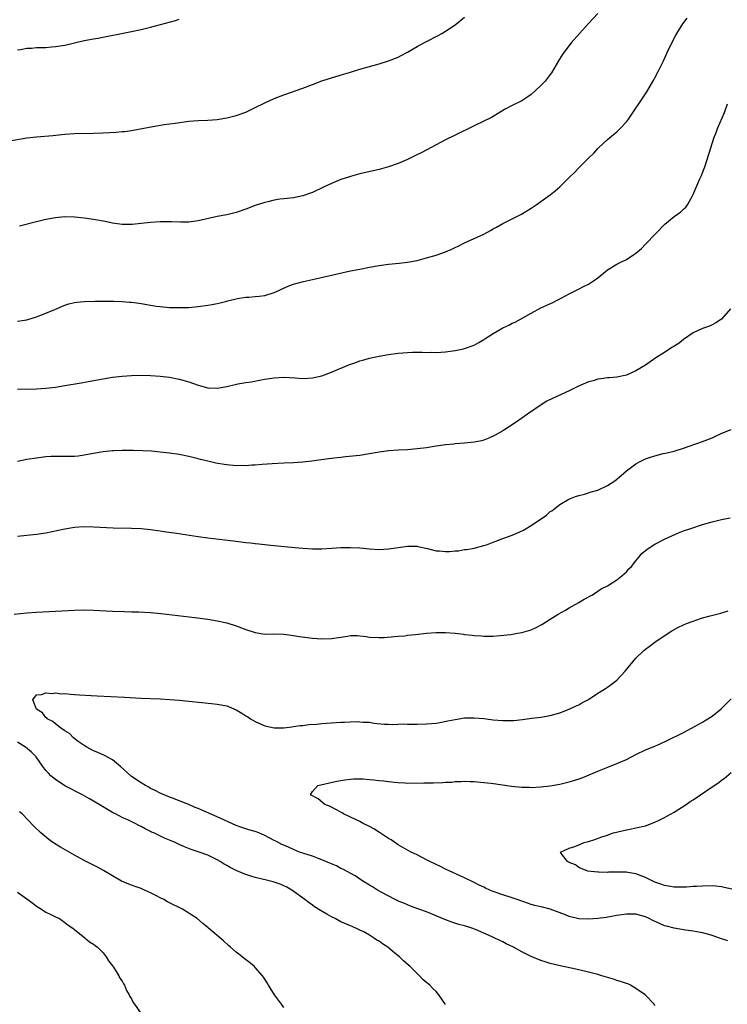
# Model space of a CAD drawing. Units: inches. Extents: x 2577000 to 2580000, y 1545000 to 1548000.
# Drawn here: x 2577319 to 2577468, y 1547539 to 1547746 of the extents above; entities that cross this region are included whole.
import ezdxf

# ---------------------------------------------------------------- set-up
doc = ezdxf.new("R2010")
doc.units = ezdxf.units.IN
doc.header["$MEASUREMENT"] = 0
doc.layers.add('LD25771545_10ft', color=141, linetype='Continuous')

msp = doc.modelspace()

# ---------------------------------------------------------------- linework, layer by layer
at = {"layer": 'LD25771545_10ft'}
for points, elevation in [([(2577317, 1547720.39), (2577321, 1547721.05), (2577323, 1547721.29), (2577326.43, 1547721.57), (2577329, 1547721.82), (2577331, 1547721.96), (2577335, 1547722.05), (2577337, 1547722.14), (2577339.71, 1547722.29), (2577341, 1547722.38), (2577341.57, 1547722.43), (2577343, 1547722.6), (2577343.34, 1547722.66), (2577347.46, 1547723.46), (2577349.84, 1547723.84), (2577351, 1547723.99), (2577352.17, 1547724.17), (2577355, 1547724.54), (2577357, 1547724.7), (2577359, 1547724.8), (2577361, 1547724.95), (2577363, 1547725.24), (2577365, 1547725.74), (2577367, 1547726.48), (2577369, 1547727.43), (2577371, 1547728.43), (2577373, 1547729.34), (2577375, 1547730.12), (2577379, 1547731.5), (2577381, 1547732.26), (2577383, 1547733.04), (2577385, 1547733.7), (2577387.56, 1547734.44), (2577389, 1547734.88), (2577391, 1547735.52), (2577393, 1547736.09), (2577395, 1547736.62), (2577397, 1547737.22), (2577399, 1547738.04), (2577399.63, 1547738.37), (2577401, 1547739.1), (2577403, 1547740.25), (2577404.39, 1547741), (2577405, 1547741.34), (2577407.43, 1547742.57), (2577408.22, 1547743), (2577409, 1547743.45), (2577411, 1547744.84), (2577413, 1547746.43)], 7530), ([(2577319, 1547682.53), (2577321, 1547682.85), (2577323, 1547683.46), (2577323.75, 1547683.75), (2577325, 1547684.21), (2577326.89, 1547685), (2577329, 1547685.93), (2577329.82, 1547686.18), (2577331, 1547686.47), (2577331.47, 1547686.54), (2577333, 1547686.68), (2577335.26, 1547686.74), (2577337.26, 1547686.74), (2577339.28, 1547686.72), (2577341, 1547686.66), (2577342.53, 1547686.53), (2577343, 1547686.51), (2577343.56, 1547686.44), (2577345, 1547686.24), (2577347, 1547685.91), (2577348.27, 1547685.73), (2577349, 1547685.63), (2577351, 1547685.45), (2577353, 1547685.39), (2577354.56, 1547685.44), (2577355, 1547685.45), (2577357, 1547685.61), (2577359, 1547685.89), (2577359.95, 1547686.05), (2577361, 1547686.29), (2577361.6, 1547686.4), (2577363, 1547686.76), (2577363.2, 1547686.8), (2577365.29, 1547687.29), (2577367, 1547687.56), (2577367.62, 1547687.62), (2577369, 1547687.7), (2577369.8, 1547687.8), (2577371, 1547687.93), (2577373, 1547688.57), (2577373.97, 1547689), (2577374.64, 1547689.36), (2577376.04, 1547689.96), (2577377, 1547690.29), (2577377.54, 1547690.46), (2577379.11, 1547690.89), (2577381, 1547691.33), (2577389, 1547693.1), (2577391, 1547693.5), (2577393, 1547693.86), (2577395, 1547694.21), (2577397, 1547694.52), (2577399.24, 1547694.76), (2577401, 1547694.92), (2577403, 1547695.32), (2577405, 1547695.83), (2577407, 1547696.4), (2577409, 1547697.12), (2577410.32, 1547697.68), (2577411, 1547698.04), (2577411.66, 1547698.34), (2577413, 1547699.04), (2577415, 1547699.93), (2577417, 1547700.86), (2577418.4, 1547701.6), (2577419, 1547701.94), (2577419.69, 1547702.31), (2577421, 1547703.06), (2577423, 1547704.06), (2577424.94, 1547705.06), (2577427, 1547706.31), (2577427.41, 1547706.59), (2577428.03, 1547707), (2577429, 1547707.67), (2577431, 1547709.12), (2577432.04, 1547709.96), (2577433, 1547710.78), (2577435, 1547712.72), (2577436.14, 1547713.86), (2577437, 1547714.77), (2577437.24, 1547715), (2577439, 1547716.79), (2577440.13, 1547717.87), (2577441, 1547718.84), (2577441.16, 1547719), (2577443, 1547720.71), (2577444.25, 1547721.75), (2577445, 1547722.35), (2577445.35, 1547722.65), (2577445.7, 1547723), (2577447, 1547724.41), (2577447.45, 1547725), (2577451, 1547730.32), (2577451.27, 1547730.73), (2577452.04, 1547732.04), (2577452.76, 1547733.24), (2577453, 1547733.65), (2577453.69, 1547735), (2577454.78, 1547737.22), (2577455.58, 1547739), (2577456.69, 1547741.3), (2577457.39, 1547742.61), (2577457.61, 1547743), (2577458.86, 1547745), (2577459.76, 1547746.24)], 7510), ([(2577319, 1547739.58), (2577319.66, 1547739.66), (2577321, 1547739.91), (2577321.94, 1547739.94), (2577323, 1547740.02), (2577325, 1547740.08), (2577326.19, 1547740.19), (2577327, 1547740.24), (2577328.5, 1547740.5), (2577329, 1547740.57), (2577333, 1547741.51), (2577335, 1547741.87), (2577335.98, 1547742.02), (2577337.66, 1547742.34), (2577340.9, 1547743), (2577343, 1547743.41), (2577345, 1547743.85), (2577347, 1547744.35), (2577352.24, 1547745.76), (2577353, 1547745.99)], 7540), ([(2577441, 1547747.22), (2577439, 1547745.07), (2577437.13, 1547743), (2577435.38, 1547741), (2577433.83, 1547739), (2577433.5, 1547738.5), (2577432.73, 1547737.27), (2577431.25, 1547734.75), (2577431, 1547734.41), (2577429.89, 1547733), (2577429, 1547732.06), (2577427.92, 1547731), (2577427, 1547730.21), (2577426.3, 1547729.7), (2577425, 1547728.88), (2577423, 1547727.87), (2577421.37, 1547727), (2577419, 1547725.58), (2577418.63, 1547725.37), (2577417, 1547724.54), (2577415, 1547723.6), (2577411, 1547721.61), (2577409, 1547720.64), (2577407, 1547719.63), (2577403.99, 1547718.01), (2577402.66, 1547717.34), (2577401, 1547716.53), (2577399, 1547715.67), (2577397, 1547714.98), (2577395, 1547714.43), (2577391, 1547713.48), (2577389, 1547712.95), (2577387, 1547712.29), (2577385, 1547711.49), (2577383.31, 1547710.69), (2577381, 1547709.58), (2577380.58, 1547709.42), (2577379, 1547708.86), (2577377, 1547708.49), (2577375, 1547708.27), (2577374.15, 1547708.15), (2577373, 1547707.97), (2577371.65, 1547707.65), (2577371, 1547707.48), (2577369, 1547706.83), (2577367, 1547706.09), (2577365, 1547705.38), (2577364.7, 1547705.3), (2577363, 1547704.89), (2577361, 1547704.52), (2577357, 1547703.6), (2577355, 1547703.35), (2577353.35, 1547703.35), (2577351.41, 1547703.41), (2577351, 1547703.44), (2577349, 1547703.43), (2577347, 1547703.28), (2577345, 1547703.04), (2577343.14, 1547702.86), (2577341, 1547702.88), (2577339, 1547703.15), (2577337.46, 1547703.46), (2577335, 1547703.92), (2577333, 1547704.21), (2577331, 1547704.4), (2577329, 1547704.45), (2577327, 1547704.28), (2577325, 1547703.92), (2577323, 1547703.44), (2577319.47, 1547702.53)], 7520), ([(2577319, 1547668.24), (2577323, 1547668.35), (2577325, 1547668.46), (2577327, 1547668.7), (2577328.98, 1547669.02), (2577332.38, 1547669.62), (2577333.86, 1547669.86), (2577339, 1547670.75), (2577341, 1547670.99), (2577343, 1547671.13), (2577345, 1547671.18), (2577347, 1547671.14), (2577349, 1547671.02), (2577351, 1547670.77), (2577353, 1547670.36), (2577355, 1547669.8), (2577357, 1547669.11), (2577359, 1547668.56), (2577361, 1547668.47), (2577363, 1547668.83), (2577364.77, 1547669.23), (2577365.35, 1547669.35), (2577367, 1547669.64), (2577368.18, 1547669.81), (2577370.22, 1547670.22), (2577371, 1547670.36), (2577373, 1547670.65), (2577375, 1547670.75), (2577377.38, 1547670.62), (2577379, 1547670.5), (2577381, 1547670.61), (2577383, 1547671.08), (2577385, 1547671.85), (2577386.46, 1547672.46), (2577388.66, 1547673.34), (2577390.13, 1547673.87), (2577391, 1547674.18), (2577391.63, 1547674.37), (2577393, 1547674.78), (2577393.98, 1547675), (2577395, 1547675.22), (2577397, 1547675.56), (2577399, 1547675.83), (2577401, 1547675.98), (2577402.03, 1547676.03), (2577403, 1547676.02), (2577404.04, 1547676.04), (2577405, 1547675.98), (2577406, 1547676), (2577407, 1547675.97), (2577409, 1547676.09), (2577411, 1547676.35), (2577412.73, 1547676.73), (2577413, 1547676.78), (2577415, 1547677.52), (2577415.95, 1547678.05), (2577417, 1547678.69), (2577417.45, 1547679), (2577419, 1547679.97), (2577421, 1547681.14), (2577422.27, 1547681.73), (2577423, 1547682.11), (2577423.63, 1547682.37), (2577424.76, 1547683), (2577427, 1547684.2), (2577429, 1547685.33), (2577429.64, 1547685.64), (2577431.52, 1547686.48), (2577432.61, 1547687), (2577433.44, 1547687.44), (2577435, 1547688.3), (2577436.78, 1547689.22), (2577438.12, 1547689.88), (2577439, 1547690.34), (2577439.42, 1547690.58), (2577440.08, 1547691), (2577441, 1547691.64), (2577442.57, 1547693), (2577443, 1547693.31), (2577445, 1547694.54), (2577445.97, 1547695), (2577447, 1547695.52), (2577448.59, 1547696.59), (2577449, 1547696.83), (2577450.15, 1547697.85), (2577451, 1547698.76), (2577453.17, 1547701), (2577455.09, 1547702.91), (2577457, 1547704.52), (2577458.45, 1547705.55), (2577459, 1547706.1), (2577459.47, 1547706.53), (2577459.82, 1547707), (2577460.88, 1547708.88), (2577460.97, 1547709.03), (2577462.46, 1547712.46), (2577462.81, 1547713.19), (2577463, 1547713.73), (2577463.37, 1547714.63), (2577463.51, 1547715), (2577464.35, 1547717.65), (2577464.73, 1547719), (2577465.39, 1547721), (2577465.84, 1547722.16), (2577466.14, 1547723), (2577467.58, 1547726.42), (2577468.24, 1547728.24)], 7500), ([(2577468.87, 1547685.13), (2577467, 1547683), (2577465.81, 1547682.19), (2577465, 1547681.76), (2577464.48, 1547681.52), (2577463, 1547681), (2577461, 1547680.07), (2577459, 1547678.69), (2577458.06, 1547677.94), (2577456.84, 1547677.16), (2577456.55, 1547677), (2577455, 1547675.99), (2577453.38, 1547675), (2577452, 1547674), (2577451, 1547673.33), (2577449, 1547672.1), (2577447, 1547671.18), (2577445, 1547670.76), (2577443.36, 1547670.64), (2577443, 1547670.63), (2577441.59, 1547670.41), (2577441, 1547670.38), (2577439.98, 1547670.02), (2577439, 1547669.79), (2577436.82, 1547668.82), (2577435, 1547667.9), (2577431.62, 1547666.38), (2577430.29, 1547665.71), (2577429.05, 1547665), (2577426.21, 1547663), (2577425.52, 1547662.48), (2577424.35, 1547661.65), (2577423, 1547660.74), (2577421, 1547659.5), (2577419.4, 1547658.6), (2577418.06, 1547657.94), (2577417, 1547657.56), (2577416.57, 1547657.43), (2577415, 1547657.1), (2577413, 1547656.89), (2577411, 1547656.75), (2577410.72, 1547656.72), (2577409, 1547656.56), (2577408.47, 1547656.47), (2577407, 1547656.29), (2577406.14, 1547656.14), (2577405, 1547655.96), (2577403, 1547655.69), (2577401, 1547655.52), (2577399, 1547655.43), (2577397, 1547655.29), (2577395, 1547655.01), (2577393, 1547654.66), (2577391, 1547654.35), (2577387.99, 1547654.01), (2577387, 1547653.93), (2577386.19, 1547653.81), (2577385, 1547653.7), (2577384.4, 1547653.6), (2577380.85, 1547653.15), (2577379, 1547652.95), (2577377, 1547652.79), (2577375, 1547652.68), (2577372.58, 1547652.58), (2577370.45, 1547652.45), (2577369, 1547652.31), (2577368.28, 1547652.28), (2577367, 1547652.17), (2577366.19, 1547652.19), (2577365, 1547652.18), (2577363, 1547652.36), (2577362.44, 1547652.44), (2577360.72, 1547652.72), (2577359, 1547653.11), (2577357.49, 1547653.49), (2577357, 1547653.63), (2577355, 1547654.13), (2577353, 1547654.51), (2577351, 1547654.8), (2577349.04, 1547655.04), (2577347.22, 1547655.22), (2577345.33, 1547655.33), (2577343.37, 1547655.37), (2577341, 1547655.36), (2577339.27, 1547655.27), (2577339, 1547655.27), (2577337, 1547655.06), (2577335, 1547654.73), (2577333, 1547654.36), (2577331.8, 1547654.2), (2577331, 1547654.13), (2577329.92, 1547654.08), (2577329, 1547654.12), (2577327.91, 1547654.09), (2577327, 1547654.13), (2577326.09, 1547654.09), (2577325, 1547654.01), (2577323, 1547653.76), (2577321, 1547653.45), (2577319, 1547653.08)], 7490), ([(2577319, 1547637.36), (2577321, 1547637.58), (2577323, 1547637.78), (2577325, 1547638.08), (2577329, 1547638.93), (2577331, 1547639.24), (2577333, 1547639.38), (2577335, 1547639.36), (2577339.14, 1547639.14), (2577343, 1547639.05), (2577345, 1547638.95), (2577347, 1547638.75), (2577349, 1547638.48), (2577350.27, 1547638.27), (2577351.94, 1547638.06), (2577354.29, 1547637.71), (2577357, 1547637.27), (2577359, 1547637), (2577362.63, 1547636.63), (2577364.42, 1547636.42), (2577367, 1547636.07), (2577367.97, 1547635.97), (2577369, 1547635.83), (2577369.76, 1547635.76), (2577371, 1547635.6), (2577371.56, 1547635.56), (2577373, 1547635.39), (2577377.32, 1547635), (2577379, 1547634.83), (2577381, 1547634.68), (2577383, 1547634.71), (2577385, 1547634.85), (2577387, 1547634.96), (2577389.02, 1547635.02), (2577391, 1547634.95), (2577393, 1547634.73), (2577395, 1547634.57), (2577397, 1547634.7), (2577399, 1547635.02), (2577401, 1547635.28), (2577403, 1547635.25), (2577403.19, 1547635.19), (2577405.21, 1547634.79), (2577407, 1547634.32), (2577407.71, 1547634.29), (2577409, 1547634.16), (2577409.82, 1547634.18), (2577411, 1547634.3), (2577411.68, 1547634.32), (2577413, 1547634.55), (2577413.42, 1547634.58), (2577415, 1547634.85), (2577417, 1547635.38), (2577417.58, 1547635.58), (2577419, 1547636.13), (2577421, 1547636.89), (2577423, 1547637.59), (2577424, 1547638), (2577425.37, 1547638.63), (2577427, 1547639.61), (2577430.19, 1547641.81), (2577431, 1547642.53), (2577431.29, 1547642.71), (2577431.65, 1547643), (2577433, 1547643.99), (2577434.88, 1547645.12), (2577436.27, 1547645.73), (2577437, 1547645.92), (2577438.19, 1547646.19), (2577439, 1547646.45), (2577439.4, 1547646.6), (2577441, 1547647.05), (2577443, 1547648.02), (2577444.55, 1547649), (2577445.91, 1547650.09), (2577447, 1547651.07), (2577449, 1547652.59), (2577449.75, 1547653), (2577450.58, 1547653.42), (2577451, 1547653.6), (2577452.06, 1547653.94), (2577453, 1547654.28), (2577454.72, 1547654.72), (2577455.19, 1547654.81), (2577457, 1547655.24), (2577459, 1547655.85), (2577463, 1547657.23), (2577465, 1547658.02), (2577467.07, 1547659), (2577469, 1547659.8)], 7480), ([(2577318.32, 1547621), (2577321, 1547621.28), (2577323, 1547621.43), (2577327, 1547621.61), (2577331, 1547621.83), (2577333, 1547621.89), (2577335, 1547621.84), (2577339, 1547621.59), (2577341.51, 1547621.51), (2577343, 1547621.49), (2577344.55, 1547621.45), (2577347, 1547621.33), (2577349.15, 1547621.15), (2577356.3, 1547620.3), (2577359, 1547619.94), (2577361, 1547619.6), (2577363, 1547619.14), (2577365, 1547618.53), (2577367, 1547617.79), (2577369, 1547617.12), (2577371, 1547616.81), (2577372.82, 1547616.82), (2577375, 1547616.77), (2577376.57, 1547616.57), (2577377, 1547616.53), (2577378.3, 1547616.3), (2577381, 1547615.95), (2577383, 1547615.8), (2577385, 1547615.86), (2577386.03, 1547616.03), (2577387, 1547616.16), (2577388.39, 1547616.39), (2577389, 1547616.47), (2577390.47, 1547616.47), (2577391, 1547616.45), (2577392.29, 1547616.29), (2577393, 1547616.18), (2577395, 1547616.06), (2577396.11, 1547616.11), (2577398.26, 1547616.26), (2577399, 1547616.36), (2577400.46, 1547616.46), (2577401, 1547616.54), (2577402.7, 1547616.7), (2577405, 1547616.97), (2577407, 1547617.12), (2577409, 1547617.13), (2577410.98, 1547616.98), (2577412.78, 1547616.78), (2577413, 1547616.74), (2577414.59, 1547616.59), (2577415, 1547616.5), (2577416.44, 1547616.44), (2577417, 1547616.33), (2577418.37, 1547616.37), (2577419, 1547616.33), (2577420.47, 1547616.47), (2577422.74, 1547616.74), (2577424.13, 1547617), (2577425, 1547617.13), (2577427, 1547617.71), (2577427.9, 1547618.1), (2577429.21, 1547618.79), (2577431, 1547619.92), (2577432.67, 1547621), (2577434.16, 1547621.84), (2577435, 1547622.33), (2577437, 1547623.46), (2577438.1, 1547624.1), (2577439.73, 1547625), (2577440.51, 1547625.49), (2577441, 1547625.82), (2577441.72, 1547626.28), (2577443, 1547626.96), (2577445, 1547628.22), (2577446.03, 1547629), (2577447, 1547629.85), (2577447.53, 1547630.47), (2577448.06, 1547631), (2577449, 1547632.19), (2577449.69, 1547633), (2577450.27, 1547633.73), (2577451.35, 1547634.65), (2577453, 1547635.68), (2577455, 1547636.71), (2577456.55, 1547637.45), (2577457.95, 1547638.05), (2577459, 1547638.46), (2577460.55, 1547639), (2577463, 1547639.8), (2577465, 1547640.41), (2577467, 1547640.9), (2577468.8, 1547641.2)], 7470), ([(2577453, 1547538.69), (2577452.82, 1547539), (2577451, 1547540.91), (2577450.93, 1547541), (2577449, 1547542.35), (2577447.88, 1547543), (2577447.27, 1547543.27), (2577447, 1547543.34), (2577445.78, 1547543.78), (2577445, 1547543.99), (2577444.25, 1547544.25), (2577441.86, 1547545), (2577441, 1547545.25), (2577439, 1547545.76), (2577437, 1547546.24), (2577435.39, 1547546.61), (2577433.09, 1547547.09), (2577431, 1547547.57), (2577429.92, 1547547.92), (2577429, 1547548.19), (2577427, 1547549.02), (2577425, 1547550), (2577423.28, 1547551), (2577421.74, 1547551.74), (2577421, 1547552.15), (2577420.39, 1547552.39), (2577419.23, 1547553), (2577418.81, 1547553.19), (2577417, 1547553.94), (2577415.3, 1547554.7), (2577414.52, 1547555), (2577413, 1547555.47), (2577411.8, 1547555.8), (2577410.28, 1547556.28), (2577408.83, 1547556.83), (2577405, 1547558.43), (2577403.39, 1547559), (2577401.65, 1547559.65), (2577401, 1547559.87), (2577400.24, 1547560.24), (2577399, 1547560.69), (2577398.82, 1547560.82), (2577398.43, 1547561), (2577395.43, 1547562.57), (2577394.69, 1547563), (2577393.66, 1547563.66), (2577393, 1547564.01), (2577391.37, 1547565), (2577389.97, 1547565.97), (2577387.4, 1547567.4), (2577387, 1547567.55), (2577386.08, 1547568.08), (2577385, 1547568.49), (2577384.68, 1547568.68), (2577383, 1547569.39), (2577382.4, 1547569.6), (2577381, 1547570.13), (2577379, 1547570.77), (2577378.31, 1547571), (2577377, 1547571.54), (2577376, 1547572), (2577375, 1547572.41), (2577374.6, 1547572.6), (2577373.3, 1547573.3), (2577373, 1547573.44), (2577371, 1547574.5), (2577369.76, 1547575), (2577369, 1547575.28), (2577367.64, 1547575.64), (2577367, 1547575.85), (2577366.14, 1547576.14), (2577365, 1547576.56), (2577361, 1547578.37), (2577357, 1547580.11), (2577356.37, 1547580.37), (2577355, 1547580.96), (2577353, 1547581.77), (2577351.79, 1547582.21), (2577351, 1547582.52), (2577350.67, 1547582.67), (2577349.83, 1547583), (2577349.26, 1547583.26), (2577349, 1547583.36), (2577347.94, 1547583.94), (2577347, 1547584.38), (2577346.61, 1547584.61), (2577345.89, 1547585), (2577345, 1547585.54), (2577343, 1547586.87), (2577342.84, 1547587), (2577340.7, 1547589), (2577339, 1547590.4), (2577337.3, 1547591.3), (2577335.88, 1547591.88), (2577335, 1547592.25), (2577333.56, 1547593), (2577333, 1547593.35), (2577331.76, 1547594.24), (2577330.76, 1547595), (2577329.92, 1547595.92), (2577329, 1547596.44), (2577328.7, 1547596.7), (2577328.14, 1547597), (2577327, 1547597.92), (2577326.42, 1547598.42), (2577325.25, 1547599), (2577325.18, 1547599.18), (2577325, 1547599.29), (2577324.26, 1547600.26), (2577323.03, 1547601), (2577322.25, 1547603), (2577323, 1547604.01), (2577324.08, 1547604.08), (2577325, 1547604.46), (2577326.32, 1547604.32), (2577327, 1547604.42), (2577328.26, 1547604.26), (2577329, 1547604.29), (2577330.16, 1547604.16), (2577331, 1547604.13), (2577332.03, 1547604.03), (2577335.8, 1547603.8), (2577341.52, 1547603.52), (2577345, 1547603.32), (2577349, 1547603.17), (2577351.06, 1547603.06), (2577353, 1547602.91), (2577359.78, 1547602.22), (2577361, 1547602.07), (2577363, 1547601.69), (2577365, 1547600.89), (2577366.19, 1547600.19), (2577367, 1547599.65), (2577367.4, 1547599.4), (2577367.97, 1547599), (2577369, 1547598.4), (2577371, 1547597.5), (2577373, 1547597.07), (2577375, 1547597.1), (2577376.68, 1547597.32), (2577377, 1547597.35), (2577378.45, 1547597.55), (2577379, 1547597.61), (2577380.24, 1547597.76), (2577381.89, 1547597.89), (2577383, 1547598), (2577383.94, 1547598.06), (2577387, 1547598.25), (2577387.72, 1547598.28), (2577389, 1547598.35), (2577390.39, 1547598.39), (2577391, 1547598.38), (2577391.7, 1547598.3), (2577393, 1547598.25), (2577393.92, 1547598.08), (2577396.11, 1547597.89), (2577397, 1547597.84), (2577397.82, 1547597.82), (2577400.08, 1547597.92), (2577401, 1547597.88), (2577402.11, 1547597.89), (2577403, 1547597.85), (2577405, 1547597.9), (2577406.01, 1547598.01), (2577407, 1547598.1), (2577407.79, 1547598.21), (2577409.46, 1547598.54), (2577411, 1547598.87), (2577413, 1547599.17), (2577415, 1547599.23), (2577417, 1547599.05), (2577419, 1547598.78), (2577421, 1547598.61), (2577422.64, 1547598.64), (2577423, 1547598.64), (2577423.35, 1547598.65), (2577425.15, 1547598.85), (2577427.12, 1547599.12), (2577429, 1547599.35), (2577431, 1547599.69), (2577433, 1547600.24), (2577435, 1547601.01), (2577436.32, 1547601.68), (2577437, 1547601.96), (2577437.66, 1547602.34), (2577439, 1547603.05), (2577441, 1547604.36), (2577442.03, 1547605), (2577442.61, 1547605.39), (2577443, 1547605.63), (2577443.79, 1547606.21), (2577445, 1547607.13), (2577446.73, 1547609), (2577449, 1547611.71), (2577450.68, 1547613.32), (2577451, 1547613.6), (2577451.8, 1547614.2), (2577453, 1547615.06), (2577455.78, 1547617), (2577456.53, 1547617.48), (2577457.81, 1547618.19), (2577459, 1547618.75), (2577459.61, 1547619), (2577461, 1547619.53), (2577461.81, 1547619.81), (2577463, 1547620.18), (2577464.61, 1547620.61), (2577466.83, 1547621.17), (2577468.35, 1547621.65)], 7460), ([(2577468.34, 1547552.34), (2577467, 1547552.76), (2577465, 1547553.49), (2577464.35, 1547553.65), (2577463, 1547554.05), (2577461.78, 1547554.22), (2577461, 1547554.39), (2577459.4, 1547554.6), (2577457, 1547555), (2577455.41, 1547555.41), (2577455, 1547555.5), (2577453.95, 1547555.95), (2577452.58, 1547556.58), (2577451.79, 1547557), (2577451, 1547557.38), (2577449, 1547557.94), (2577447, 1547557.95), (2577445, 1547557.66), (2577442.73, 1547557.27), (2577440.97, 1547557.03), (2577439, 1547556.87), (2577436.99, 1547556.99), (2577435, 1547557.48), (2577434.22, 1547557.78), (2577431, 1547558.96), (2577429.38, 1547559.38), (2577429, 1547559.49), (2577427.77, 1547559.77), (2577427, 1547559.99), (2577426.24, 1547560.24), (2577424.07, 1547561), (2577423, 1547561.36), (2577421, 1547561.98), (2577419, 1547562.69), (2577418.27, 1547563), (2577417.4, 1547563.4), (2577417, 1547563.61), (2577416.06, 1547564.06), (2577415, 1547564.61), (2577413, 1547565.59), (2577409, 1547567.43), (2577407.95, 1547567.95), (2577407, 1547568.38), (2577406.59, 1547568.59), (2577405.7, 1547569), (2577405, 1547569.38), (2577403, 1547570.42), (2577401.77, 1547571), (2577401, 1547571.4), (2577399, 1547572.53), (2577397.54, 1547573.54), (2577397, 1547573.87), (2577395.12, 1547575.12), (2577393.89, 1547575.89), (2577393, 1547576.37), (2577391.69, 1547577), (2577391, 1547577.39), (2577389, 1547578.34), (2577387.56, 1547579), (2577387.23, 1547579.23), (2577387, 1547579.34), (2577385.95, 1547579.95), (2577385, 1547580.39), (2577384.6, 1547580.6), (2577383.63, 1547581), (2577382.2, 1547582.2), (2577380.57, 1547583), (2577381, 1547583.73), (2577382.15, 1547585), (2577386.12, 1547585.88), (2577387.83, 1547586.17), (2577389, 1547586.3), (2577389.65, 1547586.35), (2577391.65, 1547586.35), (2577393, 1547586.21), (2577393.81, 1547586.19), (2577395, 1547586.02), (2577396.04, 1547585.96), (2577397, 1547585.82), (2577398.29, 1547585.71), (2577399, 1547585.61), (2577400.45, 1547585.55), (2577401, 1547585.5), (2577404.44, 1547585.56), (2577406.45, 1547585.55), (2577408.42, 1547585.58), (2577409, 1547585.65), (2577410.31, 1547585.69), (2577411, 1547585.82), (2577412.2, 1547585.8), (2577413, 1547585.91), (2577414.19, 1547585.81), (2577415, 1547585.81), (2577417, 1547585.62), (2577418.56, 1547585.44), (2577422.83, 1547584.83), (2577425, 1547584.63), (2577426.61, 1547584.61), (2577427, 1547584.58), (2577429, 1547584.69), (2577431, 1547584.91), (2577433, 1547585.24), (2577434.42, 1547585.58), (2577435, 1547585.73), (2577435.98, 1547586.02), (2577437.46, 1547586.54), (2577438.67, 1547587), (2577441, 1547588.01), (2577442.71, 1547588.71), (2577445, 1547589.6), (2577447, 1547590.46), (2577449, 1547591.49), (2577451, 1547592.44), (2577453, 1547593.25), (2577454.22, 1547593.78), (2577455.59, 1547594.41), (2577459, 1547596.14), (2577461.42, 1547597.42), (2577463, 1547598.27), (2577463.44, 1547598.56), (2577465, 1547599.53), (2577466.88, 1547601.12), (2577467.9, 1547602.1), (2577469, 1547603.21)], 7450), ([(2577409, 1547538.99), (2577407.58, 1547541), (2577407, 1547541.7), (2577406.34, 1547542.34), (2577405.69, 1547543), (2577405.3, 1547543.3), (2577405, 1547543.61), (2577404.21, 1547544.21), (2577403.48, 1547545), (2577403, 1547545.45), (2577401.47, 1547547), (2577401.2, 1547547.2), (2577400.12, 1547548.12), (2577399.31, 1547549), (2577399, 1547549.2), (2577397.99, 1547549.99), (2577396.85, 1547551), (2577395.71, 1547551.71), (2577395, 1547552.26), (2577394.51, 1547552.51), (2577393.83, 1547553), (2577393, 1547553.54), (2577391.78, 1547554.22), (2577391, 1547554.61), (2577390.13, 1547555), (2577389, 1547555.46), (2577387, 1547556.34), (2577385.79, 1547557), (2577385, 1547557.4), (2577384.03, 1547557.97), (2577382.71, 1547558.71), (2577381.47, 1547559.47), (2577381, 1547559.81), (2577380.3, 1547560.3), (2577379.39, 1547561), (2577376.68, 1547563), (2577375.61, 1547563.61), (2577375, 1547563.87), (2577374.23, 1547564.24), (2577372.73, 1547564.73), (2577371.66, 1547565), (2577369, 1547565.64), (2577368.05, 1547565.95), (2577367, 1547566.26), (2577366.44, 1547566.45), (2577365, 1547567.09), (2577363.73, 1547567.73), (2577363, 1547568.17), (2577362.45, 1547568.45), (2577361.63, 1547569), (2577361, 1547569.36), (2577360.29, 1547569.71), (2577359, 1547570.31), (2577357.22, 1547571), (2577355.55, 1547571.55), (2577354.11, 1547572.11), (2577353, 1547572.6), (2577352.72, 1547572.72), (2577352.15, 1547573), (2577351, 1547573.5), (2577349.92, 1547573.92), (2577347.68, 1547575), (2577347.2, 1547575.2), (2577347, 1547575.32), (2577345.84, 1547575.84), (2577345, 1547576.35), (2577344.55, 1547576.55), (2577343.72, 1547577), (2577342.32, 1547577.68), (2577341, 1547578.27), (2577339.6, 1547579), (2577339.19, 1547579.19), (2577339, 1547579.31), (2577337.91, 1547579.91), (2577336.18, 1547581), (2577334.17, 1547582.17), (2577332.68, 1547583), (2577329, 1547584.93), (2577327, 1547586.24), (2577326.04, 1547587), (2577325.54, 1547587.54), (2577325, 1547588.16), (2577324.35, 1547589), (2577322.96, 1547591), (2577321.95, 1547591.95), (2577320.72, 1547593), (2577319, 1547594.07)], 7470), ([(2577469.18, 1547563.18), (2577467.57, 1547563.57), (2577467, 1547563.68), (2577465.8, 1547563.8), (2577465, 1547563.87), (2577463, 1547563.85), (2577461.76, 1547563.76), (2577461, 1547563.73), (2577459.64, 1547563.64), (2577459, 1547563.61), (2577457, 1547563.62), (2577455.83, 1547563.83), (2577455, 1547563.96), (2577454.25, 1547564.25), (2577453, 1547564.68), (2577451, 1547565.62), (2577449, 1547566.39), (2577447.28, 1547566.72), (2577447, 1547566.76), (2577446.74, 1547566.74), (2577445, 1547566.78), (2577443.24, 1547566.76), (2577443, 1547566.72), (2577441.2, 1547566.8), (2577441, 1547566.78), (2577438.91, 1547567), (2577437, 1547567.78), (2577436.28, 1547568.28), (2577435, 1547568.79), (2577434.88, 1547568.88), (2577434.6, 1547569), (2577433.35, 1547570.65), (2577433.16, 1547571), (2577435, 1547571.79), (2577436.19, 1547572.19), (2577437, 1547572.49), (2577438.1, 1547573), (2577439, 1547573.23), (2577440.35, 1547573.65), (2577441.81, 1547574.19), (2577443, 1547574.56), (2577443.3, 1547574.7), (2577444.26, 1547575), (2577447, 1547575.67), (2577447.8, 1547575.8), (2577449, 1547576.05), (2577451, 1547576.51), (2577453, 1547577.24), (2577454.15, 1547577.85), (2577455, 1547578.22), (2577455.48, 1547578.52), (2577457, 1547579.36), (2577457.99, 1547579.99), (2577459.53, 1547581), (2577460.38, 1547581.62), (2577461, 1547581.98), (2577462.57, 1547583), (2577465, 1547584.67), (2577466.4, 1547585.6), (2577467, 1547586.07), (2577467.55, 1547586.45), (2577469, 1547587.68)], 7440), ([(2577375, 1547538.34), (2577374.52, 1547539), (2577373.85, 1547539.85), (2577373.03, 1547541), (2577371.76, 1547543), (2577371.49, 1547543.49), (2577371, 1547544.29), (2577370.72, 1547544.72), (2577370.49, 1547545), (2577369, 1547546.75), (2577368.73, 1547547), (2577367.75, 1547547.75), (2577366.65, 1547548.65), (2577366.23, 1547549), (2577365.52, 1547549.52), (2577365, 1547549.94), (2577363.8, 1547551), (2577363.37, 1547551.37), (2577362.32, 1547552.32), (2577359.19, 1547555), (2577359, 1547555.14), (2577357.98, 1547555.98), (2577356.75, 1547557), (2577353.73, 1547559), (2577351, 1547560.35), (2577350.55, 1547560.55), (2577349.75, 1547561), (2577349, 1547561.36), (2577348.21, 1547561.79), (2577347, 1547562.4), (2577345.72, 1547563), (2577345, 1547563.32), (2577343.78, 1547563.78), (2577343, 1547564.03), (2577341, 1547564.83), (2577340.89, 1547564.89), (2577339, 1547565.96), (2577337.12, 1547567.12), (2577335.85, 1547567.85), (2577335, 1547568.22), (2577333, 1547569.19), (2577331, 1547570.31), (2577328.04, 1547572.04), (2577326.48, 1547573), (2577325.62, 1547573.62), (2577323.94, 1547575), (2577322.46, 1547576.46), (2577319.97, 1547579), (2577319.46, 1547579.46)], 7480), ([(2577319, 1547562.59), (2577320.46, 1547561.54), (2577321, 1547561.17), (2577322.26, 1547560.26), (2577323, 1547559.65), (2577323.39, 1547559.39), (2577324.06, 1547559), (2577325, 1547558.38), (2577325.91, 1547557.91), (2577327, 1547557.41), (2577327.82, 1547557), (2577329, 1547556.21), (2577329.66, 1547555.66), (2577330.64, 1547555), (2577331, 1547554.69), (2577333.18, 1547553), (2577334.14, 1547552.14), (2577335, 1547551.65), (2577335.33, 1547551.33), (2577335.83, 1547551), (2577337, 1547549.81), (2577337.68, 1547549), (2577338.14, 1547548.14), (2577339, 1547547.1), (2577339.2, 1547546.8), (2577340.29, 1547545), (2577340.51, 1547544.51), (2577341, 1547543.84), (2577341.27, 1547543.27), (2577341.48, 1547543), (2577341.93, 1547541.93), (2577342.48, 1547541), (2577342.65, 1547540.65), (2577343, 1547540.16), (2577343.36, 1547539.36), (2577343.59, 1547539), (2577344.98, 1547537)], 7490)]:
    msp.add_lwpolyline(points, dxfattribs=dict(at, elevation=elevation))

doc.saveas('drawing.dxf')
